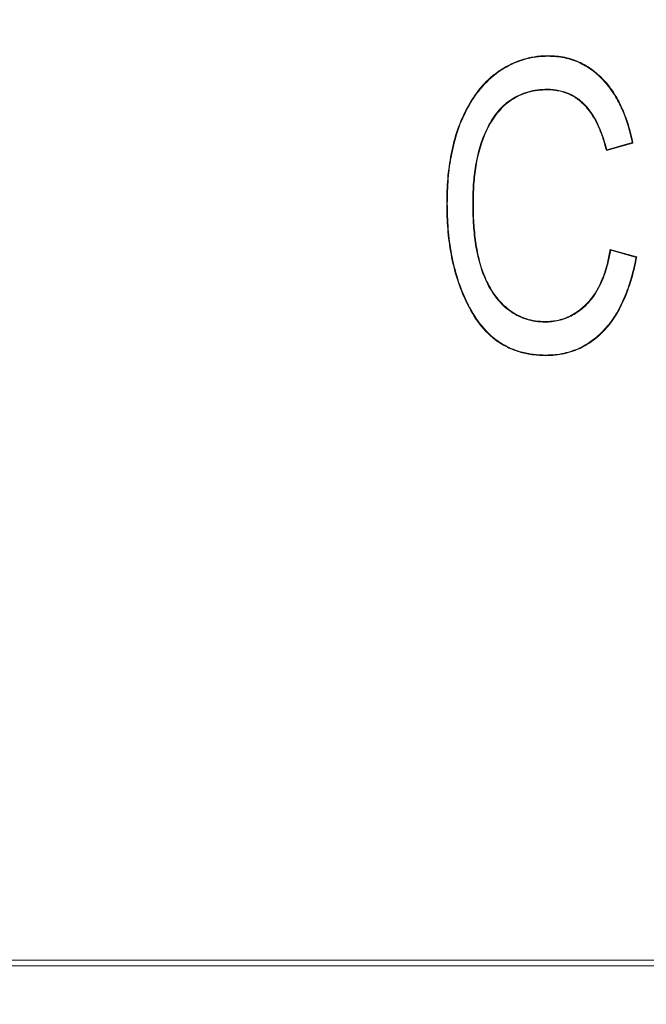
# Model space of a CAD drawing. Units: millimetres. Extents: x 78725 to 81695, y -9456 to -5256.
# Drawn here: x 78995 to 79006, y -8768 to -8751 of the extents above; entities that cross this region are included whole.
import ezdxf

# ---------------------------------------------------------------- set-up
doc = ezdxf.new("R2010")
doc.units = ezdxf.units.MM
doc.layers.add('DUENN-18', color=7, linetype='Continuous', lineweight=18)
doc.layers.add('kote', color=152, linetype='Continuous', lineweight=0)
doc.styles.get("Standard").update_dxf_attribs({"font": 'trebuc.ttf'})
doc.dimstyles.get("Standard").update_dxf_attribs({"dimscale": 10, "dimtxt": 3.5, "dimasz": 2.4, "dimexe": 1.8, "dimexo": 0, "dimgap": 1, "dimtad": 1, "dimdec": 0, "dimrnd": 0.01, "dimzin": 0, "dimdsep": 46, "dimtxsty": 'Standard', "dimcen": 3, "dimclrd": 256, "dimclre": 256, "dimclrt": 256, "dimadec": 0, "dimazin": 0, "dimtfac": 1, "dimtdec": 0, "dimtix": 1, "dimtmove": 0, "dimatfit": 0, "dimfxl": 0, "dimtolj": 1, "dimtzin": 0, "dimarcsym": 0})

# ---------------------------------------------------------------- blocks, each defined once
blk = doc.blocks.new('*D37')
at = {"layer": 'Defpoints', "color": 0, "transparency": 16777216}
for p in [(78975.027, -8725.441), (78937.224, -8804.836), (79001.922, -8804.836)]:
    blk.add_point(p, dxfattribs=at)
at = {"layer": 'kote', "lineweight": -2, "transparency": 16777216}
for p, q in [((78975.027, -8725.441), (78919.224, -8725.441)), ((78937.224, -8749.441), (78937.224, -8780.836)), ((79001.922, -8804.836), (78919.224, -8804.836))]:
    blk.add_line(p, q, dxfattribs=at)
at = {"layer": 'kote', "transparency": 16777216}
for points in [[(78933.224, -8749.441), (78941.224, -8749.441), (78937.224, -8725.441)], [(78933.224, -8780.836), (78941.224, -8780.836), (78937.224, -8804.836)]]:
    blk.add_solid(points, dxfattribs=at)
at = {"layer": 'kote', "transparency": 16777216, "insert": (78909.359, -8765.139), "char_height": 35, "attachment_point": 5, "rotation": 90}
blk.add_mtext('\\A1;79', dxfattribs=at)
blk = doc.blocks.new('A$C6D523AD4')
at = {"layer": 'DUENN-18', "linetype": 'Continuous', "lineweight": 9}
for p, q in [((29.204, 69.991), (29.204, 69.981)), ((30.669, 69.071), (30.214, 68.942)), ((30.656, 69.079), (30.222, 68.955)), ((27.497, 68.033), (27.487, 68.033)), ((30.279, 67.253), (30.734, 67.123)), ((30.288, 67.24), (30.722, 67.116)), ((30.722, 67.116), (30.734, 67.123)), ((29.182, 65.435), (29.182, 65.446)), ((109.459, 55.1), (19.541, 55.1)), ((109.459, 55), (19.541, 55))]:
    blk.add_line(p, q, dxfattribs=at)
at = {"layer": 'DUENN-18', "linetype": 'Continuous', "lineweight": 9, "flags": 128}
for points in [[(30.656, 69.079), (30.663, 69.075), (30.669, 69.071)], [(30.222, 68.955), (30.218, 68.948), (30.214, 68.942)], [(30.288, 67.24), (30.283, 67.247), (30.279, 67.253)], [(29.169, 66.009), (29.169, 66.012), (29.169, 66.015), (29.169, 66.019)]]:
    blk.add_lwpolyline(points, dxfattribs=at)
at = {"layer": 'DUENN-18', "linetype": 'Continuous', "lineweight": 9}
for centre, radius, start, end in [((37.374, 70.499), 8.153, 179.5356, 179.6093), ((27.919, 61.949), 6.084, 89.7878, 89.8865)]:
    blk.add_arc(centre, radius, start, end, dxfattribs=at)
for points, knots in [([(27.487, 68.033), (27.489, 68.176), (27.492, 68.319), (27.516, 68.604), (27.535, 68.746), (27.59, 69.026), (27.626, 69.165), (27.719, 69.435), (27.778, 69.566), (27.881, 69.754), (27.917, 69.815), (27.998, 69.933), (28.042, 69.989), (28.184, 70.151), (28.291, 70.246), (28.531, 70.402), (28.661, 70.465), (28.867, 70.525), (28.937, 70.54), (29.043, 70.555), (29.078, 70.56), (29.15, 70.564), (29.185, 70.564), (29.221, 70.565)], [0, 0, 0, 0, 0.125, 0.125, 0.25, 0.25, 0.375, 0.375, 0.5, 0.5, 0.5625, 0.5625, 0.625, 0.625, 0.75, 0.75, 0.875, 0.875, 0.9375, 0.9375, 0.96875, 0.96875, 1, 1, 1, 1]), ([(27.497, 68.033), (27.5, 68.176), (27.502, 68.319), (27.526, 68.603), (27.545, 68.744), (27.6, 69.024), (27.636, 69.162), (27.729, 69.431), (27.787, 69.561), (27.89, 69.748), (27.926, 69.81), (28.006, 69.927), (28.05, 69.983), (28.191, 70.143), (28.298, 70.238), (28.536, 70.393), (28.665, 70.455), (28.869, 70.515), (28.939, 70.529), (29.044, 70.545), (29.079, 70.549), (29.15, 70.553), (29.185, 70.554), (29.221, 70.554)], [0.0000429, 0.0000429, 0.0000429, 0.0000429, 0.125, 0.125, 0.25, 0.25, 0.375, 0.375, 0.5, 0.5, 0.5625, 0.5625, 0.625, 0.625, 0.75, 0.75, 0.875, 0.875, 0.9375, 0.9375, 0.96875, 0.96875, 0.9999341, 0.9999341, 0.9999341, 0.9999341]), ([(29.221, 70.565), (29.268, 70.564), (29.316, 70.562), (29.41, 70.554), (29.457, 70.547), (29.595, 70.516), (29.686, 70.487), (29.856, 70.404), (29.937, 70.354), (30.085, 70.237), (30.153, 70.17), (30.276, 70.027), (30.331, 69.949), (30.427, 69.786), (30.469, 69.701), (30.543, 69.527), (30.573, 69.437), (30.627, 69.256), (30.648, 69.164), (30.669, 69.071)], [0, 0, 0, 0, 0.0625, 0.0625, 0.125, 0.125, 0.25, 0.25, 0.375, 0.375, 0.5, 0.5, 0.625, 0.625, 0.75, 0.75, 0.875, 0.875, 1, 1, 1, 1]), ([(29.221, 70.554), (29.268, 70.553), (29.315, 70.552), (29.408, 70.543), (29.455, 70.536), (29.592, 70.506), (29.682, 70.477), (29.851, 70.395), (29.931, 70.346), (30.078, 70.229), (30.146, 70.163), (30.268, 70.021), (30.322, 69.943), (30.418, 69.781), (30.46, 69.697), (30.533, 69.523), (30.563, 69.434), (30.616, 69.256), (30.637, 69.168), (30.656, 69.079)], [0.0000996, 0.0000996, 0.0000996, 0.0000996, 0.0625, 0.0625, 0.125, 0.125, 0.25, 0.25, 0.375, 0.375, 0.5, 0.5, 0.625, 0.625, 0.75, 0.75, 0.875, 0.875, 0.9956598, 0.9956598, 0.9956598, 0.9956598]), ([(29.204, 69.991), (29.204, 69.991), (29.203, 69.991), (29.203, 69.991), (29.149, 69.989), (29.094, 69.987), (28.986, 69.974), (28.932, 69.963), (28.773, 69.918), (28.672, 69.871), (28.536, 69.779), (28.492, 69.745), (28.413, 69.67), (28.376, 69.629), (28.274, 69.5), (28.218, 69.406), (28.074, 69.112), (28.015, 68.899), (27.962, 68.577), (27.949, 68.468), (27.934, 68.251), (27.933, 68.142), (27.931, 68.034), (27.931, 68.034), (27.931, 68.034), (27.931, 68.034)], [-0.000127, -0.000127, -0.000127, -0.000127, 0, 0, 0, 0.0625, 0.0625, 0.125, 0.125, 0.25, 0.25, 0.3125, 0.3125, 0.375, 0.375, 0.5, 0.5, 0.75, 0.75, 0.875, 0.875, 1, 1, 1, 1.000047, 1.000047, 1.000047, 1.000047]), ([(29.204, 69.981), (29.149, 69.978), (29.095, 69.976), (28.987, 69.964), (28.934, 69.953), (28.777, 69.908), (28.677, 69.862), (28.542, 69.771), (28.499, 69.737), (28.421, 69.662), (28.384, 69.622), (28.283, 69.494), (28.227, 69.4), (28.084, 69.108), (28.025, 68.896), (27.972, 68.575), (27.96, 68.467), (27.945, 68.251), (27.943, 68.142), (27.942, 68.033)], [0, 0, 0, 0, 0.0625, 0.0625, 0.125, 0.125, 0.25, 0.25, 0.3125, 0.3125, 0.375, 0.375, 0.5, 0.5, 0.75, 0.75, 0.875, 0.875, 1, 1, 1, 1]), ([(30.222, 68.955), (30.206, 69.015), (30.19, 69.075), (30.151, 69.198), (30.128, 69.26), (30.051, 69.443), (29.986, 69.56), (29.859, 69.714), (29.813, 69.762), (29.709, 69.845), (29.652, 69.881), (29.531, 69.938), (29.467, 69.958), (29.369, 69.978), (29.336, 69.983), (29.27, 69.989), (29.237, 69.99), (29.204, 69.991), (29.204, 69.991), (29.204, 69.991), (29.204, 69.991)], [0.0068291, 0.0068291, 0.0068291, 0.0068291, 0.125, 0.125, 0.25, 0.25, 0.5, 0.5, 0.625, 0.625, 0.75, 0.75, 0.875, 0.875, 0.9375, 0.9375, 1, 1, 1, 1.0002098, 1.0002098, 1.0002098, 1.0002098]), ([(30.214, 68.942), (30.198, 69.005), (30.181, 69.069), (30.141, 69.194), (30.118, 69.256), (30.042, 69.438), (29.977, 69.554), (29.851, 69.707), (29.805, 69.754), (29.703, 69.837), (29.647, 69.872), (29.528, 69.928), (29.464, 69.948), (29.368, 69.968), (29.335, 69.973), (29.27, 69.979), (29.237, 69.98), (29.204, 69.981)], [0, 0, 0, 0, 0.125, 0.125, 0.25, 0.25, 0.5, 0.5, 0.625, 0.625, 0.75, 0.75, 0.875, 0.875, 0.9375, 0.9375, 1, 1, 1, 1]), ([(29.182, 65.435), (29.11, 65.436), (29.038, 65.439), (28.894, 65.458), (28.823, 65.471), (28.683, 65.511), (28.615, 65.535), (28.484, 65.597), (28.421, 65.633), (28.242, 65.756), (28.138, 65.859), (27.962, 66.089), (27.889, 66.215), (27.762, 66.475), (27.708, 66.61), (27.621, 66.886), (27.587, 67.027), (27.534, 67.312), (27.516, 67.455), (27.492, 67.744), (27.489, 67.889), (27.487, 68.033)], [0, 0, 0, 0, 0.0625, 0.0625, 0.125, 0.125, 0.1875, 0.1875, 0.25, 0.25, 0.375, 0.375, 0.5, 0.5, 0.625, 0.625, 0.75, 0.75, 0.875, 0.875, 1, 1, 1, 1]), ([(29.182, 65.446), (29.11, 65.447), (29.039, 65.449), (28.896, 65.468), (28.825, 65.481), (28.687, 65.521), (28.619, 65.545), (28.489, 65.606), (28.426, 65.642), (28.249, 65.764), (28.146, 65.867), (27.97, 66.094), (27.898, 66.22), (27.772, 66.479), (27.718, 66.614), (27.631, 66.889), (27.597, 67.029), (27.544, 67.313), (27.526, 67.457), (27.502, 67.744), (27.5, 67.889), (27.497, 68.033)], [0.0000534, 0.0000534, 0.0000534, 0.0000534, 0.0625, 0.0625, 0.125, 0.125, 0.1875, 0.1875, 0.25, 0.25, 0.375, 0.375, 0.5, 0.5, 0.625, 0.625, 0.75, 0.75, 0.875, 0.875, 0.9999577, 0.9999577, 0.9999577, 0.9999577]), ([(27.931, 68.034), (27.931, 68.033), (27.931, 68.033), (27.931, 68.033), (27.932, 67.923), (27.934, 67.813), (27.948, 67.593), (27.958, 67.483), (27.989, 67.265), (28.012, 67.157), (28.067, 66.943), (28.103, 66.838), (28.193, 66.636), (28.248, 66.539), (28.381, 66.361), (28.458, 66.28), (28.635, 66.145), (28.735, 66.093), (28.894, 66.041), (28.948, 66.029), (29.058, 66.013), (29.114, 66.011), (29.169, 66.009), (29.169, 66.009), (29.169, 66.009), (29.169, 66.009)], [-0.000047, -0.000047, -0.000047, -0.000047, 0, 0, 0, 0.125, 0.125, 0.25, 0.25, 0.375, 0.375, 0.5, 0.5, 0.625, 0.625, 0.75, 0.75, 0.875, 0.875, 0.9375, 0.9375, 1, 1, 1, 1.000129, 1.000129, 1.000129, 1.000129]), ([(27.942, 68.033), (27.943, 67.923), (27.944, 67.814), (27.959, 67.594), (27.969, 67.484), (28, 67.267), (28.022, 67.159), (28.077, 66.946), (28.113, 66.841), (28.203, 66.641), (28.257, 66.544), (28.389, 66.368), (28.466, 66.288), (28.641, 66.154), (28.739, 66.102), (28.896, 66.051), (28.95, 66.039), (29.059, 66.023), (29.114, 66.021), (29.169, 66.019)], [0, 0, 0, 0, 0.125, 0.125, 0.25, 0.25, 0.375, 0.375, 0.5, 0.5, 0.625, 0.625, 0.75, 0.75, 0.875, 0.875, 0.9375, 0.9375, 1, 1, 1, 1]), ([(29.169, 66.019), (29.207, 66.021), (29.245, 66.022), (29.321, 66.03), (29.358, 66.036), (29.469, 66.061), (29.541, 66.088), (29.676, 66.158), (29.739, 66.2), (29.855, 66.298), (29.909, 66.352), (30.049, 66.532), (30.117, 66.67), (30.195, 66.883), (30.216, 66.957), (30.252, 67.104), (30.266, 67.179), (30.279, 67.253)], [0, 0, 0, 0, 0.0625, 0.0625, 0.125, 0.125, 0.25, 0.25, 0.375, 0.375, 0.5, 0.5, 0.75, 0.75, 0.875, 0.875, 1, 1, 1, 1]), ([(29.169, 66.009), (29.169, 66.009), (29.169, 66.009), (29.17, 66.009), (29.207, 66.01), (29.246, 66.011), (29.322, 66.019), (29.36, 66.026), (29.472, 66.051), (29.545, 66.078), (29.681, 66.149), (29.746, 66.191), (29.863, 66.29), (29.916, 66.345), (30.058, 66.527), (30.126, 66.665), (30.205, 66.88), (30.226, 66.954), (30.262, 67.098), (30.275, 67.169), (30.288, 67.24)], [-0.0001866, -0.0001866, -0.0001866, -0.0001866, 0, 0, 0, 0.0625, 0.0625, 0.125, 0.125, 0.25, 0.25, 0.375, 0.375, 0.5, 0.5, 0.75, 0.75, 0.875, 0.875, 0.9936201, 0.9936201, 0.9936201, 0.9936201]), ([(30.734, 67.123), (30.713, 67.021), (30.691, 66.919), (30.637, 66.717), (30.605, 66.617), (30.493, 66.323), (30.398, 66.134), (30.203, 65.888), (30.131, 65.811), (29.97, 65.677), (29.883, 65.619), (29.696, 65.525), (29.596, 65.491), (29.443, 65.457), (29.391, 65.448), (29.287, 65.437), (29.235, 65.436), (29.182, 65.435)], [0, 0, 0, 0, 0.125, 0.125, 0.25, 0.25, 0.5, 0.5, 0.625, 0.625, 0.75, 0.75, 0.875, 0.875, 0.9375, 0.9375, 1, 1, 1, 1]), ([(30.722, 67.116), (30.701, 67.017), (30.68, 66.918), (30.627, 66.72), (30.595, 66.62), (30.483, 66.328), (30.389, 66.14), (30.196, 65.895), (30.124, 65.819), (29.964, 65.686), (29.877, 65.628), (29.692, 65.535), (29.593, 65.501), (29.441, 65.467), (29.39, 65.458), (29.287, 65.448), (29.235, 65.447), (29.182, 65.446)], [0.0038746, 0.0038746, 0.0038746, 0.0038746, 0.125, 0.125, 0.25, 0.25, 0.5, 0.5, 0.625, 0.625, 0.75, 0.75, 0.875, 0.875, 0.9375, 0.9375, 0.9999261, 0.9999261, 0.9999261, 0.9999261])]:
    blk.add_open_spline(points, degree=3, knots=knots, dxfattribs=at)

msp = doc.modelspace()

# ---------------------------------------------------------------- block references
at = {"layer": 'DUENN-18'}
msp.add_blockref('A$C6D523AD4', (78975.027, -8822.441), dxfattribs=at)

# ---------------------------------------------------------------- dimensions: what is measured, and where the dimension line sits
at = {"layer": 'kote'}
dim = msp.add_linear_dim(base=(78937.224, -8804.836), p1=(78975.027, -8725.441), p2=(79001.922, -8804.836), angle=90, dimstyle='Standard', dxfattribs=at)
dim.commit()
dim.dimension.update_dxf_attribs({"geometry": '*D37', "text_midpoint": (78909.359, -8765.139)})

doc.saveas('drawing.dxf')
